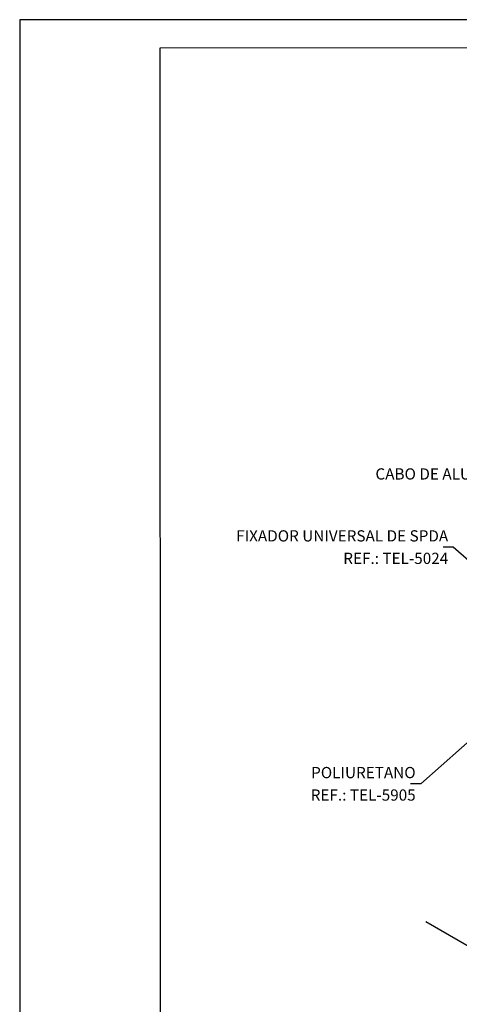
# Model space of a CAD drawing. Extents: x 0 to 210, y 0 to 297.
# Drawn here: x 0 to 78, y 122 to 297 of the extents above; entities that cross this region are included whole.
import ezdxf
from ezdxf.enums import TextEntityAlignment as Align

# ---------------------------------------------------------------- set-up
doc = ezdxf.new("R2010")
doc.units = 0
doc.header["$MEASUREMENT"] = 0
for name, color, linetype in [('C02', 2, 'Continuous'), ('C03', 3, 'Continuous'), ('C04', 5, 'Continuous'), ('C05', 4, 'Continuous'), ('C08', 7, 'Continuous')]:
    doc.layers.add(name, color=color, linetype=linetype)
doc.styles.add('80CL', font='romans.shx', dxfattribs={"height": 2})

# ---------------------------------------------------------------- blocks, each defined once
blk = doc.blocks.new('FORMATO PARA DETALHE')
at = {"layer": 'C03'}
for p, q in [((209.94, 297.04), (-0.06, 297)), ((-0.06, 297), (0, 0))]:
    blk.add_line(p, q, dxfattribs=at)
at = {"layer": 'C08'}
for p, q in [((204.94, 292.04), (24.94, 292)), ((24.94, 292), (25, 5))]:
    blk.add_line(p, q, dxfattribs=at)
at = {"layer": 'C04', "style": '80CL'}
for tag, p in [('NOMEDESCRITIVODODETALHE', (114.98, 75.7)), ('PARAIDENTIFICAÇÃODOMESMO', (114.99, 69.96))]:
    blk.add_attdef(tag, text='', height=3.4, rotation=0.0114, dxfattribs=at).set_placement(p, align=Align.MIDDLE)
at = {"layer": 'C04', "ltscale": 0.5, "style": '80CL'}
blk.add_attdef('XXXX-X', text='', height=3, rotation=0.0114, dxfattribs=at).set_placement((140.42, 8.8), align=Align.MIDDLE)
at = {"layer": 'C04', "ltscale": 0.75, "style": '80CL'}
blk.add_attdef('01/01', text='', height=3, rotation=0.0114, dxfattribs=at).set_placement((191.81, 8.81), align=Align.MIDDLE)
at = {"layer": 'C05', "style": '80CL'}
blk.add_attdef('DETALHE', text='', height=3.8, rotation=0.0114, dxfattribs=at).set_placement((114.99, 61.96), align=Align.MIDDLE)

msp = doc.modelspace()

# ---------------------------------------------------------------- linework, layer by layer
at = {"layer": 'C02'}
for p, q in [((77.21, 203.12), (75.41, 203.12)), ((93.46, 188.71), (77.21, 203.12)), ((87.65, 175.38), (71.41, 160.97)), ((71.41, 160.97), (69.61, 160.97))]:
    msp.add_line(p, q, dxfattribs=at)
at = {"layer": 'C03'}
msp.add_line((84.99, 129.06), (72.34, 136.37), dxfattribs=at)

# ---------------------------------------------------------------- block references
at = {"lineweight": 0}
msp.add_blockref('FORMATO PARA DETALHE', (0, 0), dxfattribs=at)

# ---------------------------------------------------------------- texts
at = {"layer": 'C03', "style": '80CL'}
msp.add_text('CABO DE ALUMINIO NU SEM ALMA', height=2, dxfattribs=at).set_placement((106.42, 215.15), align=Align.RIGHT)
for s, p in [('FIXADOR UNIVERSAL DE SPDA', (76.31, 206.12)), ('REF.: TEL-5024', (76.31, 202.12)), ('POLIURETANO', (70.51, 163.97)), ('REF.: TEL-5905', (70.51, 159.97))]:
    msp.add_text(s, height=2, dxfattribs=at).set_placement(p, align=Align.TOP_RIGHT)

doc.saveas('drawing.dxf')
